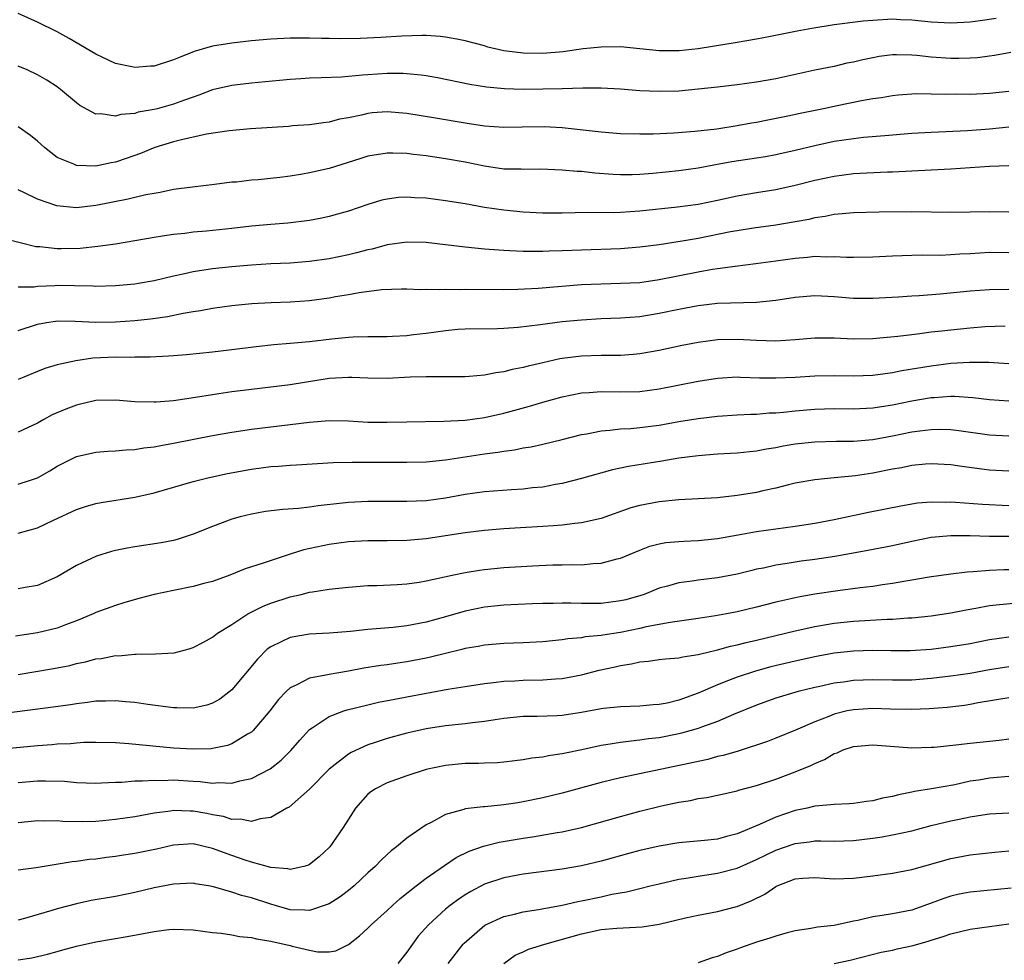
# Model space of a CAD drawing. Units: inches. Extents: x 2626171 to 2628000, y 1452000 to 1455000.
# Drawn here: x 2627143 to 2627245, y 1452157 to 1452254 of the extents above; entities that cross this region are included whole.
import ezdxf

# ---------------------------------------------------------------- set-up
doc = ezdxf.new("R2010")
doc.units = ezdxf.units.IN
doc.header["$MEASUREMENT"] = 0
doc.layers.add('LD26251452_2ft', color=202, linetype='Continuous')

msp = doc.modelspace()

# ---------------------------------------------------------------- linework, layer by layer
at = {"layer": 'LD26251452_2ft'}
for points, elevation in [([(2627243.69, 1452254.31), (2627242.05, 1452254.05), (2627241, 1452253.93), (2627239, 1452253.81), (2627237, 1452253.93), (2627235.98, 1452254.02), (2627235, 1452254.13), (2627233.83, 1452254.17), (2627233, 1452254.21), (2627231, 1452254.1), (2627229.98, 1452254.02), (2627227, 1452253.65), (2627224.72, 1452253.28), (2627223.21, 1452253), (2627220.45, 1452252.45), (2627219, 1452252.17), (2627217, 1452251.83), (2627213, 1452251.18), (2627211.03, 1452250.97), (2627209, 1452250.97), (2627205, 1452251.37), (2627203, 1452251.35), (2627201.16, 1452251.16), (2627199.12, 1452250.88), (2627197, 1452250.7), (2627195, 1452250.71), (2627193, 1452250.98), (2627191.36, 1452251.36), (2627191, 1452251.47), (2627189, 1452251.98), (2627188.16, 1452252.16), (2627187, 1452252.36), (2627186.44, 1452252.44), (2627185, 1452252.54), (2627184.55, 1452252.55), (2627182.49, 1452252.49), (2627180.34, 1452252.34), (2627178.22, 1452252.22), (2627176.19, 1452252.19), (2627175, 1452252.22), (2627174.22, 1452252.22), (2627173, 1452252.28), (2627172.27, 1452252.27), (2627171, 1452252.28), (2627169, 1452252.17), (2627167, 1452251.99), (2627165, 1452251.77), (2627163, 1452251.43), (2627161.11, 1452250.89), (2627159.67, 1452250.33), (2627159, 1452250.05), (2627157, 1452249.39), (2627156.62, 1452249.38), (2627155, 1452249.24), (2627154.68, 1452249.32), (2627153, 1452249.66), (2627151.71, 1452250.29), (2627151, 1452250.61), (2627148.23, 1452252.23), (2627147, 1452252.93), (2627145, 1452253.93), (2627143, 1452254.8)], 10214), ([(2627245.2, 1452250.8), (2627243.51, 1452250.49), (2627243, 1452250.42), (2627241.75, 1452250.25), (2627241, 1452250.2), (2627239.84, 1452250.16), (2627239, 1452250.17), (2627237, 1452250.31), (2627235.52, 1452250.48), (2627235, 1452250.52), (2627233.43, 1452250.57), (2627233, 1452250.56), (2627231.62, 1452250.37), (2627231, 1452250.26), (2627229.96, 1452250.04), (2627229, 1452249.79), (2627228.32, 1452249.68), (2627227, 1452249.37), (2627225, 1452248.96), (2627221, 1452248.1), (2627219, 1452247.74), (2627217, 1452247.47), (2627215, 1452247.23), (2627213, 1452247.01), (2627211, 1452246.83), (2627209, 1452246.77), (2627207, 1452246.85), (2627205, 1452247.01), (2627203, 1452247.11), (2627201.12, 1452247.12), (2627199, 1452247.05), (2627197, 1452247.01), (2627195, 1452247), (2627193.05, 1452247.05), (2627191.21, 1452247.21), (2627189.49, 1452247.49), (2627186.18, 1452248.18), (2627185, 1452248.39), (2627184.47, 1452248.47), (2627183, 1452248.61), (2627182.63, 1452248.63), (2627181, 1452248.64), (2627179, 1452248.51), (2627178.45, 1452248.45), (2627176.27, 1452248.27), (2627174.18, 1452248.18), (2627173, 1452248.16), (2627172.08, 1452248.08), (2627171, 1452248.02), (2627169.9, 1452247.9), (2627167, 1452247.63), (2627165, 1452247.4), (2627163, 1452246.94), (2627161.59, 1452246.41), (2627161, 1452246.21), (2627160.13, 1452245.87), (2627159, 1452245.47), (2627157.31, 1452245), (2627157, 1452244.92), (2627155.36, 1452244.64), (2627155, 1452244.53), (2627153.58, 1452244.42), (2627153, 1452244.24), (2627151.52, 1452244.48), (2627151, 1452244.44), (2627149.34, 1452245.34), (2627149, 1452245.6), (2627147.36, 1452247), (2627147, 1452247.25), (2627145.94, 1452247.94), (2627145, 1452248.5), (2627143.92, 1452249), (2627143, 1452249.39)], 10216), ([(2627245, 1452246.79), (2627243, 1452246.56), (2627241, 1452246.47), (2627239.51, 1452246.49), (2627238.47, 1452246.47), (2627237, 1452246.51), (2627235.47, 1452246.53), (2627233.59, 1452246.41), (2627233, 1452246.35), (2627231.87, 1452246.13), (2627231, 1452246.02), (2627229.82, 1452245.82), (2627227.31, 1452245.31), (2627225.9, 1452245), (2627223.49, 1452244.51), (2627222.23, 1452244.23), (2627220.16, 1452243.84), (2627219, 1452243.59), (2627218.49, 1452243.51), (2627217, 1452243.23), (2627214.91, 1452242.91), (2627212.66, 1452242.66), (2627210.48, 1452242.48), (2627208.38, 1452242.39), (2627207, 1452242.37), (2627205, 1452242.43), (2627203, 1452242.6), (2627199, 1452243.05), (2627197.15, 1452243.15), (2627194.88, 1452243.12), (2627193, 1452243.08), (2627191, 1452243.22), (2627189, 1452243.52), (2627185.95, 1452244.05), (2627183, 1452244.52), (2627181, 1452244.68), (2627179.43, 1452244.57), (2627179, 1452244.53), (2627178.35, 1452244.35), (2627177, 1452244.08), (2627176.07, 1452243.93), (2627175, 1452243.62), (2627174.43, 1452243.57), (2627173, 1452243.36), (2627171.23, 1452243.23), (2627170.81, 1452243.19), (2627166.93, 1452242.93), (2627164.73, 1452242.73), (2627162.4, 1452242.4), (2627159.82, 1452241.82), (2627159, 1452241.59), (2627157.07, 1452241), (2627155.6, 1452240.4), (2627154.12, 1452239.88), (2627153, 1452239.51), (2627152.56, 1452239.44), (2627151, 1452239.09), (2627149, 1452239.15), (2627148.71, 1452239.29), (2627147, 1452240), (2627145.7, 1452241), (2627145, 1452241.65), (2627144.26, 1452242.26), (2627143, 1452243.15)], 10218), ([(2627245, 1452243.12), (2627243, 1452242.9), (2627240.74, 1452242.74), (2627237, 1452242.57), (2627235, 1452242.44), (2627232.22, 1452242.22), (2627230.03, 1452242.03), (2627229, 1452241.92), (2627227, 1452241.62), (2627225, 1452241.19), (2627223, 1452240.71), (2627221, 1452240.27), (2627219.93, 1452240.07), (2627219, 1452239.92), (2627216.46, 1452239.54), (2627214.78, 1452239.22), (2627213, 1452238.87), (2627211, 1452238.61), (2627208.34, 1452238.34), (2627207, 1452238.23), (2627206.21, 1452238.21), (2627205, 1452238.2), (2627204.24, 1452238.24), (2627202.38, 1452238.38), (2627201, 1452238.53), (2627200.54, 1452238.54), (2627199, 1452238.69), (2627196.78, 1452238.78), (2627195, 1452238.75), (2627194.77, 1452238.77), (2627193, 1452238.8), (2627191, 1452239.09), (2627189, 1452239.5), (2627187, 1452239.85), (2627185, 1452240.15), (2627183.69, 1452240.31), (2627183, 1452240.38), (2627181.56, 1452240.44), (2627181, 1452240.44), (2627179, 1452240.12), (2627178.16, 1452239.84), (2627175, 1452238.85), (2627173, 1452238.4), (2627172.27, 1452238.27), (2627171, 1452238.07), (2627169.93, 1452237.93), (2627167.7, 1452237.7), (2627167, 1452237.65), (2627165.46, 1452237.46), (2627165, 1452237.43), (2627163.2, 1452237.2), (2627160.94, 1452236.94), (2627159, 1452236.68), (2627157.62, 1452236.38), (2627157, 1452236.29), (2627156.13, 1452236.13), (2627154.32, 1452235.68), (2627151, 1452235.03), (2627149, 1452234.81), (2627146.97, 1452235), (2627145, 1452235.68), (2627143.65, 1452236.35), (2627143, 1452236.64)], 10220), ([(2627245, 1452239.12), (2627243, 1452239.05), (2627239, 1452238.79), (2627237, 1452238.68), (2627233, 1452238.49), (2627232.48, 1452238.48), (2627230.38, 1452238.38), (2627229, 1452238.29), (2627227, 1452238.04), (2627225, 1452237.61), (2627223, 1452237.09), (2627221, 1452236.66), (2627219, 1452236.35), (2627217, 1452236.02), (2627215, 1452235.57), (2627213, 1452235.15), (2627210.86, 1452234.86), (2627207, 1452234.45), (2627205, 1452234.32), (2627204.29, 1452234.29), (2627201.69, 1452234.31), (2627199, 1452234.24), (2627197, 1452234.25), (2627195, 1452234.36), (2627193, 1452234.56), (2627191, 1452234.84), (2627189, 1452235.2), (2627187, 1452235.54), (2627185, 1452235.79), (2627183.83, 1452235.83), (2627183, 1452235.89), (2627182.15, 1452235.85), (2627181, 1452235.7), (2627180.42, 1452235.58), (2627179, 1452235.16), (2627177, 1452234.47), (2627175.86, 1452234.14), (2627175, 1452233.9), (2627174.27, 1452233.73), (2627173, 1452233.49), (2627170.77, 1452233.22), (2627169, 1452233.1), (2627167, 1452232.92), (2627165, 1452232.68), (2627162.39, 1452232.39), (2627161, 1452232.28), (2627160.17, 1452232.17), (2627159, 1452232.07), (2627157.87, 1452231.87), (2627157, 1452231.75), (2627155, 1452231.39), (2627153, 1452231.07), (2627151.19, 1452230.81), (2627149.38, 1452230.62), (2627147.42, 1452230.57), (2627147, 1452230.57), (2627145.23, 1452230.77), (2627144.8, 1452230.8), (2627141.6, 1452231.6)], 10222), ([(2627245, 1452234.37), (2627243, 1452234.38), (2627241, 1452234.34), (2627239, 1452234.33), (2627235, 1452234.38), (2627231.65, 1452234.35), (2627229, 1452234.29), (2627227.83, 1452234.17), (2627227, 1452234.12), (2627226.09, 1452233.91), (2627225, 1452233.76), (2627224.39, 1452233.61), (2627223, 1452233.35), (2627221, 1452233.01), (2627218.7, 1452232.7), (2627217, 1452232.44), (2627216.32, 1452232.32), (2627213, 1452231.66), (2627211.36, 1452231.36), (2627209, 1452230.99), (2627207, 1452230.74), (2627205, 1452230.59), (2627201, 1452230.46), (2627199, 1452230.36), (2627197.67, 1452230.33), (2627197, 1452230.29), (2627195.68, 1452230.32), (2627195, 1452230.31), (2627193.61, 1452230.39), (2627193, 1452230.4), (2627191.48, 1452230.52), (2627191, 1452230.54), (2627189, 1452230.74), (2627187, 1452231.01), (2627185, 1452231.24), (2627183, 1452231.27), (2627181, 1452230.98), (2627179.44, 1452230.56), (2627179, 1452230.48), (2627177.84, 1452230.16), (2627177, 1452229.97), (2627175, 1452229.56), (2627173, 1452229.27), (2627171, 1452229.12), (2627169, 1452229.02), (2627167, 1452228.89), (2627165, 1452228.72), (2627163, 1452228.52), (2627161, 1452228.22), (2627159.98, 1452227.98), (2627159, 1452227.78), (2627157, 1452227.29), (2627155.39, 1452227), (2627155, 1452226.94), (2627153, 1452226.76), (2627151, 1452226.71), (2627150.73, 1452226.73), (2627148.78, 1452226.78), (2627147, 1452226.8), (2627146.78, 1452226.78), (2627145, 1452226.7), (2627144.65, 1452226.65), (2627143, 1452226.62)], 10224), ([(2627143, 1452222.16), (2627145, 1452222.83), (2627145.91, 1452223), (2627146.85, 1452223.15), (2627147, 1452223.17), (2627148.85, 1452223.15), (2627151, 1452223.03), (2627153, 1452223.05), (2627155, 1452223.19), (2627156.63, 1452223.37), (2627158.37, 1452223.63), (2627159.97, 1452223.97), (2627161, 1452224.13), (2627161.76, 1452224.24), (2627163, 1452224.46), (2627165, 1452224.74), (2627167.06, 1452224.94), (2627169.05, 1452225.05), (2627171, 1452225.13), (2627173, 1452225.27), (2627175, 1452225.54), (2627175.67, 1452225.67), (2627177, 1452225.88), (2627178.09, 1452226.09), (2627180.39, 1452226.39), (2627182.46, 1452226.46), (2627183, 1452226.46), (2627184.4, 1452226.4), (2627185, 1452226.43), (2627186.38, 1452226.38), (2627187, 1452226.43), (2627188.4, 1452226.4), (2627189, 1452226.43), (2627193, 1452226.4), (2627194.43, 1452226.43), (2627196.53, 1452226.53), (2627201, 1452226.9), (2627203, 1452226.99), (2627205, 1452227.03), (2627207, 1452227.13), (2627209, 1452227.41), (2627213, 1452228.21), (2627214.48, 1452228.48), (2627215, 1452228.56), (2627216.81, 1452228.81), (2627218.94, 1452229.06), (2627221, 1452229.34), (2627223, 1452229.63), (2627224.27, 1452229.73), (2627225, 1452229.81), (2627226.23, 1452229.77), (2627227, 1452229.8), (2627228.28, 1452229.72), (2627229, 1452229.72), (2627231, 1452229.75), (2627233, 1452229.86), (2627235, 1452229.93), (2627236.05, 1452229.95), (2627237.94, 1452229.94), (2627239, 1452229.99), (2627239.93, 1452230.07), (2627241, 1452230.11), (2627243, 1452230.23), (2627245, 1452230.21)], 10226), ([(2627245, 1452226.4), (2627243, 1452226.37), (2627241, 1452226.21), (2627237.91, 1452225.91), (2627235.74, 1452225.74), (2627235, 1452225.7), (2627233.6, 1452225.6), (2627231, 1452225.46), (2627229, 1452225.48), (2627227, 1452225.65), (2627225.7, 1452225.7), (2627225, 1452225.74), (2627223, 1452225.57), (2627221, 1452225.27), (2627219, 1452225.07), (2627215, 1452224.95), (2627213, 1452224.71), (2627211, 1452224.33), (2627209, 1452223.91), (2627207, 1452223.59), (2627205, 1452223.44), (2627203, 1452223.37), (2627201, 1452223.25), (2627199, 1452223.05), (2627196.75, 1452222.75), (2627194.48, 1452222.48), (2627193, 1452222.38), (2627192.35, 1452222.35), (2627189, 1452222.31), (2627188.26, 1452222.26), (2627187, 1452222.14), (2627185, 1452221.87), (2627183.71, 1452221.71), (2627183, 1452221.64), (2627181.54, 1452221.54), (2627181, 1452221.53), (2627179, 1452221.52), (2627177.48, 1452221.48), (2627177, 1452221.45), (2627175.28, 1452221.28), (2627173, 1452221.01), (2627171, 1452220.82), (2627169.31, 1452220.69), (2627167.5, 1452220.49), (2627165, 1452220.17), (2627163, 1452219.94), (2627160.32, 1452219.68), (2627159, 1452219.58), (2627158.48, 1452219.52), (2627156.58, 1452219.42), (2627155, 1452219.43), (2627154.59, 1452219.41), (2627153, 1452219.42), (2627150.69, 1452219.31), (2627148.94, 1452219.06), (2627147, 1452218.63), (2627145.75, 1452218.25), (2627145, 1452217.96), (2627143, 1452217.12)], 10228), ([(2627244.61, 1452222.61), (2627242.54, 1452222.54), (2627241, 1452222.43), (2627239, 1452222.22), (2627238.1, 1452222.1), (2627237, 1452221.99), (2627235.83, 1452221.83), (2627235, 1452221.74), (2627233.55, 1452221.55), (2627231, 1452221.31), (2627229, 1452221.29), (2627227, 1452221.37), (2627225, 1452221.37), (2627223, 1452221.21), (2627221, 1452221.09), (2627219, 1452221.13), (2627217, 1452221.24), (2627215, 1452221.2), (2627213, 1452220.94), (2627211.37, 1452220.63), (2627209, 1452220.13), (2627207, 1452219.77), (2627206.3, 1452219.7), (2627205, 1452219.61), (2627204.41, 1452219.59), (2627203, 1452219.59), (2627201, 1452219.52), (2627199, 1452219.28), (2627198.76, 1452219.24), (2627197, 1452218.86), (2627195.49, 1452218.51), (2627195, 1452218.37), (2627193.85, 1452218.15), (2627193, 1452217.91), (2627192.18, 1452217.82), (2627191, 1452217.58), (2627189.44, 1452217.44), (2627189, 1452217.42), (2627187.42, 1452217.42), (2627186.61, 1452217.39), (2627185, 1452217.41), (2627183.36, 1452217.36), (2627181, 1452217.22), (2627179, 1452217.26), (2627177.34, 1452217.34), (2627177, 1452217.34), (2627175, 1452217.23), (2627171, 1452216.58), (2627169, 1452216.33), (2627167, 1452216.1), (2627165, 1452215.85), (2627163.64, 1452215.64), (2627163, 1452215.56), (2627161.26, 1452215.26), (2627159, 1452214.94), (2627157.19, 1452214.81), (2627157, 1452214.79), (2627155, 1452214.84), (2627153, 1452215.01), (2627151, 1452214.96), (2627149.42, 1452214.58), (2627149, 1452214.5), (2627147.91, 1452214.09), (2627146.51, 1452213.49), (2627145.63, 1452213), (2627145, 1452212.63), (2627143, 1452211.7)], 10230), ([(2627143, 1452206.34), (2627144.97, 1452207), (2627146.26, 1452207.74), (2627147, 1452208.19), (2627149, 1452209.21), (2627151, 1452209.66), (2627152.24, 1452209.76), (2627153, 1452209.78), (2627154.1, 1452209.9), (2627155, 1452209.92), (2627155.92, 1452210.08), (2627157, 1452210.19), (2627157.67, 1452210.33), (2627159, 1452210.56), (2627163, 1452211.35), (2627165, 1452211.72), (2627167, 1452212.02), (2627173, 1452212.75), (2627175, 1452212.92), (2627177, 1452212.86), (2627179, 1452212.74), (2627181, 1452212.73), (2627183, 1452212.78), (2627186.83, 1452212.83), (2627189, 1452212.94), (2627191, 1452213.21), (2627193, 1452213.67), (2627195.63, 1452214.37), (2627197, 1452214.8), (2627199, 1452215.35), (2627201, 1452215.74), (2627201.78, 1452215.78), (2627203, 1452215.89), (2627205, 1452215.86), (2627207, 1452215.89), (2627209, 1452216.16), (2627213, 1452216.95), (2627215, 1452217.27), (2627217, 1452217.39), (2627217.36, 1452217.36), (2627219.31, 1452217.31), (2627221, 1452217.29), (2627223, 1452217.38), (2627225, 1452217.51), (2627227, 1452217.55), (2627229, 1452217.5), (2627231, 1452217.57), (2627232.25, 1452217.75), (2627233, 1452217.84), (2627233.96, 1452218.04), (2627237, 1452218.55), (2627239, 1452218.8), (2627240.93, 1452218.93), (2627242.91, 1452218.91), (2627245, 1452218.78)], 10232), ([(2627143, 1452201.31), (2627145, 1452201.84), (2627146.63, 1452202.63), (2627149, 1452203.75), (2627149.94, 1452204.06), (2627151, 1452204.35), (2627151.54, 1452204.46), (2627155, 1452205.02), (2627157, 1452205.47), (2627161, 1452206.62), (2627162.51, 1452207), (2627164.55, 1452207.45), (2627167, 1452207.9), (2627169, 1452208.16), (2627169.79, 1452208.21), (2627171, 1452208.32), (2627171.65, 1452208.35), (2627175.43, 1452208.57), (2627177.38, 1452208.62), (2627183, 1452208.61), (2627185, 1452208.66), (2627187, 1452208.86), (2627191, 1452209.47), (2627192.36, 1452209.64), (2627193, 1452209.76), (2627194.11, 1452209.89), (2627195, 1452210.08), (2627195.8, 1452210.2), (2627197, 1452210.46), (2627199, 1452210.94), (2627201, 1452211.46), (2627201.55, 1452211.55), (2627203, 1452211.86), (2627203.91, 1452211.91), (2627205, 1452212.04), (2627206.08, 1452212.08), (2627207, 1452212.17), (2627209, 1452212.43), (2627211, 1452212.8), (2627213, 1452213.13), (2627215, 1452213.37), (2627217, 1452213.49), (2627218.44, 1452213.56), (2627219, 1452213.57), (2627220.31, 1452213.69), (2627221, 1452213.71), (2627221.77, 1452213.77), (2627223, 1452213.9), (2627225, 1452214.07), (2627227, 1452214.14), (2627229, 1452214.12), (2627231, 1452214.21), (2627233, 1452214.51), (2627235, 1452214.92), (2627237, 1452215.26), (2627237.29, 1452215.29), (2627239, 1452215.4), (2627239.4, 1452215.4), (2627241.27, 1452215.27), (2627243, 1452215.06), (2627245, 1452214.92)], 10234), ([(2627245, 1452211.31), (2627243, 1452211.4), (2627239.84, 1452211.84), (2627239, 1452211.94), (2627237.97, 1452211.97), (2627237, 1452211.96), (2627235.81, 1452211.81), (2627235, 1452211.69), (2627233, 1452211.28), (2627231, 1452210.92), (2627229, 1452210.74), (2627227.25, 1452210.75), (2627225, 1452210.69), (2627223, 1452210.47), (2627221.74, 1452210.26), (2627221, 1452210.1), (2627220.04, 1452209.96), (2627219, 1452209.75), (2627218.31, 1452209.69), (2627217, 1452209.54), (2627215, 1452209.43), (2627213, 1452209.28), (2627211, 1452209.04), (2627209.27, 1452208.73), (2627205.83, 1452208.17), (2627204.17, 1452207.83), (2627201, 1452206.93), (2627199, 1452206.42), (2627198.31, 1452206.31), (2627197, 1452206.05), (2627195.96, 1452205.96), (2627195, 1452205.84), (2627193.77, 1452205.77), (2627191, 1452205.57), (2627189, 1452205.29), (2627187, 1452204.91), (2627185, 1452204.64), (2627183, 1452204.56), (2627181.42, 1452204.58), (2627179, 1452204.58), (2627177, 1452204.46), (2627176.38, 1452204.38), (2627173.87, 1452204.13), (2627173, 1452203.99), (2627171.85, 1452203.85), (2627170.24, 1452203.76), (2627168.47, 1452203.53), (2627167, 1452203.28), (2627165.86, 1452203), (2627165, 1452202.75), (2627163, 1452202.01), (2627161, 1452201.19), (2627159.35, 1452200.65), (2627159, 1452200.56), (2627157.7, 1452200.3), (2627155, 1452199.91), (2627154.23, 1452199.77), (2627153, 1452199.51), (2627152.59, 1452199.41), (2627151.05, 1452198.95), (2627149, 1452197.99), (2627147, 1452196.8), (2627145, 1452195.92), (2627143.7, 1452195.7), (2627143, 1452195.56)], 10236), ([(2627245, 1452207.69), (2627243, 1452207.8), (2627240.16, 1452208.16), (2627239, 1452208.34), (2627237, 1452208.45), (2627236.41, 1452208.41), (2627235, 1452208.27), (2627233.95, 1452208.05), (2627233, 1452207.9), (2627231, 1452207.5), (2627229.21, 1452207.21), (2627226.99, 1452206.99), (2627225, 1452206.81), (2627223, 1452206.45), (2627222.29, 1452206.29), (2627221, 1452205.95), (2627219.67, 1452205.67), (2627219, 1452205.51), (2627217, 1452205.17), (2627215, 1452204.93), (2627211, 1452204.73), (2627209, 1452204.54), (2627207, 1452204.17), (2627206.08, 1452203.92), (2627203, 1452202.81), (2627201, 1452202.36), (2627200.3, 1452202.3), (2627199, 1452202.13), (2627198.07, 1452202.07), (2627197, 1452201.99), (2627193, 1452201.74), (2627191, 1452201.58), (2627189, 1452201.34), (2627187, 1452201.02), (2627185, 1452200.73), (2627183, 1452200.54), (2627181, 1452200.51), (2627179, 1452200.53), (2627177, 1452200.42), (2627175, 1452200.15), (2627172.41, 1452199.59), (2627171, 1452199.15), (2627170.88, 1452199.12), (2627168.22, 1452198.22), (2627166.35, 1452197.65), (2627164.77, 1452197), (2627163, 1452196.34), (2627162.11, 1452196.11), (2627161, 1452195.8), (2627159, 1452195.42), (2627157, 1452195.01), (2627155.41, 1452194.59), (2627153.86, 1452194.14), (2627153, 1452193.87), (2627151, 1452193.14), (2627150.71, 1452193), (2627149, 1452192.29), (2627147.88, 1452191.88), (2627147, 1452191.53), (2627145, 1452191.05), (2627142.72, 1452190.71)], 10238), ([(2627143, 1452186.75), (2627146.64, 1452187.36), (2627148.3, 1452187.7), (2627149, 1452187.88), (2627149.94, 1452188.06), (2627151, 1452188.36), (2627151.58, 1452188.42), (2627153, 1452188.7), (2627153.31, 1452188.69), (2627155, 1452188.86), (2627155.16, 1452188.84), (2627157.12, 1452188.88), (2627159.05, 1452189), (2627160.59, 1452189.41), (2627161, 1452189.53), (2627162.08, 1452190.08), (2627163, 1452190.59), (2627163.51, 1452191), (2627165, 1452191.89), (2627166.64, 1452193), (2627168.21, 1452193.79), (2627169, 1452194.09), (2627171, 1452194.74), (2627172.12, 1452195), (2627173, 1452195.23), (2627173.28, 1452195.28), (2627175, 1452195.54), (2627177, 1452195.76), (2627179, 1452195.92), (2627179.93, 1452195.93), (2627182.02, 1452196.02), (2627183, 1452196.09), (2627184.28, 1452196.28), (2627185, 1452196.4), (2627187.69, 1452197), (2627189, 1452197.27), (2627190.49, 1452197.51), (2627191, 1452197.57), (2627193, 1452197.76), (2627195.96, 1452197.96), (2627198.04, 1452198.04), (2627199, 1452198.04), (2627200.08, 1452198.08), (2627201, 1452198.06), (2627202.18, 1452198.18), (2627203, 1452198.22), (2627204.67, 1452198.67), (2627205, 1452198.75), (2627207, 1452199.57), (2627208.04, 1452199.96), (2627209, 1452200.2), (2627209.67, 1452200.33), (2627211, 1452200.45), (2627211.51, 1452200.49), (2627213, 1452200.56), (2627215, 1452200.76), (2627217.13, 1452201.13), (2627219, 1452201.48), (2627221, 1452201.77), (2627223, 1452202.04), (2627225, 1452202.33), (2627227, 1452202.7), (2627230.54, 1452203.46), (2627233.87, 1452204.13), (2627235.58, 1452204.42), (2627237, 1452204.54), (2627238.51, 1452204.51), (2627239, 1452204.53), (2627239.49, 1452204.51), (2627242.28, 1452204.28), (2627245, 1452204.17)], 10240), ([(2627245, 1452200.97), (2627243, 1452200.97), (2627241, 1452201.02), (2627239, 1452201.03), (2627237, 1452200.85), (2627235, 1452200.46), (2627233, 1452200.02), (2627230.48, 1452199.52), (2627228.79, 1452199.21), (2627227.08, 1452198.92), (2627225, 1452198.6), (2627223.59, 1452198.41), (2627222.17, 1452198.17), (2627221, 1452198), (2627219.72, 1452197.72), (2627219, 1452197.59), (2627218.52, 1452197.48), (2627217, 1452197.09), (2627215, 1452196.71), (2627213, 1452196.48), (2627212.38, 1452196.38), (2627211, 1452196.21), (2627209.86, 1452195.86), (2627209, 1452195.63), (2627207.44, 1452195), (2627207.11, 1452194.89), (2627205.54, 1452194.46), (2627205, 1452194.33), (2627203, 1452194.08), (2627201, 1452194.05), (2627199.9, 1452194.1), (2627199, 1452194.1), (2627198.07, 1452194.07), (2627197, 1452194.07), (2627195.96, 1452194.04), (2627193, 1452193.89), (2627191, 1452193.68), (2627189, 1452193.27), (2627187, 1452192.68), (2627185, 1452192.14), (2627183, 1452191.77), (2627181.61, 1452191.61), (2627179, 1452191.38), (2627177.2, 1452191.2), (2627175, 1452191.02), (2627173, 1452190.91), (2627171, 1452190.58), (2627170.15, 1452190.15), (2627169, 1452189.62), (2627168.64, 1452189.36), (2627167.65, 1452188.35), (2627165, 1452185.18), (2627163.77, 1452184.23), (2627163, 1452183.79), (2627162.41, 1452183.59), (2627161, 1452183.29), (2627159.33, 1452183.33), (2627159, 1452183.32), (2627156.34, 1452183.66), (2627155, 1452183.87), (2627154.05, 1452183.95), (2627153, 1452184.06), (2627151.99, 1452184.01), (2627151, 1452184), (2627150.13, 1452183.87), (2627149, 1452183.74), (2627148.37, 1452183.63), (2627146.6, 1452183.4), (2627141, 1452182.68)], 10242), ([(2627245, 1452197.55), (2627244.47, 1452197.54), (2627243, 1452197.46), (2627241.31, 1452197.31), (2627240.71, 1452197.29), (2627239, 1452197.09), (2627236.79, 1452196.79), (2627235, 1452196.47), (2627234.38, 1452196.38), (2627233, 1452196.11), (2627231.98, 1452195.98), (2627231, 1452195.82), (2627229.67, 1452195.67), (2627227.37, 1452195.37), (2627225, 1452195.02), (2627223.28, 1452194.72), (2627223, 1452194.66), (2627222.55, 1452194.55), (2627221, 1452194.2), (2627219, 1452193.68), (2627217, 1452193.21), (2627215.92, 1452193), (2627214.79, 1452192.79), (2627213, 1452192.52), (2627210.12, 1452192.12), (2627207.65, 1452191.65), (2627207, 1452191.49), (2627205, 1452191.09), (2627203.18, 1452190.82), (2627203, 1452190.78), (2627201.38, 1452190.62), (2627201, 1452190.54), (2627199.58, 1452190.42), (2627199, 1452190.32), (2627197, 1452190.13), (2627195, 1452190.02), (2627193, 1452189.94), (2627191, 1452189.76), (2627190.36, 1452189.64), (2627189, 1452189.42), (2627188.67, 1452189.33), (2627187, 1452188.93), (2627185.46, 1452188.54), (2627185, 1452188.43), (2627183, 1452188.05), (2627182.07, 1452187.93), (2627181, 1452187.76), (2627180.32, 1452187.68), (2627178.59, 1452187.41), (2627177, 1452187.11), (2627175, 1452186.77), (2627174.68, 1452186.68), (2627173, 1452186.38), (2627171.69, 1452185.69), (2627171, 1452185.39), (2627170.59, 1452185), (2627169.81, 1452184.19), (2627168.9, 1452183), (2627167.19, 1452181), (2627167, 1452180.82), (2627166.61, 1452180.61), (2627165, 1452179.63), (2627164.54, 1452179.46), (2627163, 1452179.14), (2627162.88, 1452179.12), (2627161, 1452179.06), (2627159, 1452179.18), (2627154.39, 1452179.61), (2627153, 1452179.71), (2627151, 1452179.76), (2627149.74, 1452179.74), (2627149, 1452179.69), (2627148.37, 1452179.63), (2627147, 1452179.57), (2627146.49, 1452179.51), (2627145, 1452179.42), (2627141, 1452179.04)], 10244), ([(2627143, 1452175.65), (2627145, 1452175.81), (2627145.82, 1452175.82), (2627147.76, 1452175.76), (2627149, 1452175.63), (2627151, 1452175.58), (2627151.59, 1452175.59), (2627153, 1452175.67), (2627153.68, 1452175.68), (2627155, 1452175.8), (2627155.8, 1452175.8), (2627157, 1452175.89), (2627157.86, 1452175.86), (2627159, 1452175.9), (2627161, 1452175.77), (2627161.74, 1452175.74), (2627163, 1452175.58), (2627163.63, 1452175.63), (2627165, 1452175.58), (2627165.81, 1452175.81), (2627167, 1452176.06), (2627168.94, 1452177.06), (2627170.06, 1452177.94), (2627171.06, 1452178.94), (2627171.99, 1452180.01), (2627173, 1452181.1), (2627173.26, 1452181.26), (2627175, 1452182.42), (2627176.52, 1452183), (2627176.88, 1452183.12), (2627179, 1452183.65), (2627180.1, 1452183.9), (2627181.77, 1452184.23), (2627183, 1452184.45), (2627187.24, 1452185.24), (2627189, 1452185.53), (2627191, 1452185.84), (2627191.93, 1452185.93), (2627193, 1452186.07), (2627194.13, 1452186.12), (2627195, 1452186.19), (2627197, 1452186.21), (2627198.32, 1452186.32), (2627199, 1452186.34), (2627201, 1452186.72), (2627202.81, 1452187.19), (2627204.45, 1452187.55), (2627205, 1452187.7), (2627206.15, 1452187.85), (2627207, 1452188.07), (2627207.88, 1452188.12), (2627209, 1452188.3), (2627209.63, 1452188.37), (2627211, 1452188.47), (2627211.41, 1452188.59), (2627213, 1452188.81), (2627213.14, 1452188.86), (2627215, 1452189.31), (2627216.32, 1452189.68), (2627217, 1452189.82), (2627217.94, 1452190.06), (2627219, 1452190.29), (2627221, 1452190.76), (2627223, 1452191.26), (2627225, 1452191.7), (2627227, 1452192.03), (2627229, 1452192.24), (2627232.45, 1452192.45), (2627233, 1452192.45), (2627234.58, 1452192.58), (2627235, 1452192.6), (2627237, 1452192.81), (2627239, 1452193.09), (2627240.59, 1452193.41), (2627241.58, 1452193.58), (2627243, 1452193.85), (2627244.02, 1452193.98), (2627245.87, 1452194.13)], 10246), ([(2627245, 1452190.61), (2627243, 1452190.31), (2627241, 1452189.93), (2627239, 1452189.6), (2627237, 1452189.34), (2627234.82, 1452189.18), (2627232.82, 1452189.18), (2627231, 1452189.22), (2627229, 1452189.16), (2627227, 1452188.94), (2627225.35, 1452188.65), (2627225, 1452188.58), (2627223, 1452188.13), (2627220.47, 1452187.53), (2627218.89, 1452187.11), (2627217, 1452186.49), (2627216.14, 1452186.14), (2627215, 1452185.7), (2627213, 1452184.83), (2627211, 1452184.11), (2627209.82, 1452183.82), (2627209, 1452183.66), (2627208.38, 1452183.62), (2627207, 1452183.48), (2627205, 1452183.42), (2627203.25, 1452183.25), (2627203, 1452183.21), (2627201, 1452182.83), (2627199, 1452182.52), (2627198.49, 1452182.49), (2627196.43, 1452182.43), (2627195, 1452182.43), (2627193, 1452182.23), (2627192.1, 1452182.1), (2627191, 1452181.92), (2627189.78, 1452181.78), (2627189, 1452181.67), (2627187, 1452181.47), (2627185, 1452181.18), (2627183, 1452180.73), (2627181, 1452180.18), (2627179.75, 1452179.75), (2627179, 1452179.52), (2627177.27, 1452178.73), (2627177, 1452178.56), (2627175.02, 1452177), (2627173, 1452174.96), (2627170.89, 1452173.11), (2627170.66, 1452173), (2627169, 1452172.02), (2627167.91, 1452171.91), (2627167, 1452171.64), (2627165.87, 1452171.87), (2627165, 1452171.83), (2627164.13, 1452172.13), (2627163, 1452172.3), (2627162.43, 1452172.43), (2627161, 1452172.7), (2627160.69, 1452172.69), (2627159, 1452172.75), (2627158.69, 1452172.69), (2627157, 1452172.47), (2627155, 1452172.12), (2627153, 1452171.84), (2627151.7, 1452171.7), (2627151, 1452171.64), (2627149.59, 1452171.59), (2627147.61, 1452171.61), (2627147, 1452171.68), (2627145.65, 1452171.65), (2627145, 1452171.68), (2627143, 1452171.48)], 10248), ([(2627245, 1452187.53), (2627243, 1452187.24), (2627241, 1452186.86), (2627239, 1452186.57), (2627237, 1452186.34), (2627235, 1452186.19), (2627233, 1452186.17), (2627231, 1452186.21), (2627229, 1452186.14), (2627227.98, 1452185.98), (2627227, 1452185.86), (2627225.53, 1452185.53), (2627225, 1452185.43), (2627223.28, 1452185), (2627221, 1452184.31), (2627219, 1452183.61), (2627216.63, 1452182.63), (2627215, 1452181.93), (2627213.34, 1452181.34), (2627213, 1452181.2), (2627211.29, 1452180.71), (2627211, 1452180.65), (2627209, 1452180.25), (2627207.88, 1452180.12), (2627207, 1452179.98), (2627206.09, 1452179.91), (2627205, 1452179.76), (2627203.51, 1452179.51), (2627203, 1452179.45), (2627201.01, 1452179.01), (2627199.33, 1452178.67), (2627199, 1452178.58), (2627197.61, 1452178.39), (2627197, 1452178.25), (2627195.87, 1452178.13), (2627195, 1452177.96), (2627194.14, 1452177.86), (2627193, 1452177.72), (2627192.33, 1452177.67), (2627191, 1452177.63), (2627190.4, 1452177.6), (2627189, 1452177.58), (2627187, 1452177.4), (2627185, 1452176.97), (2627183, 1452176.31), (2627181, 1452175.59), (2627179.77, 1452175), (2627179.31, 1452174.69), (2627179, 1452174.43), (2627177.72, 1452173), (2627177, 1452171.88), (2627176.47, 1452171), (2627175.07, 1452169), (2627175, 1452168.93), (2627174, 1452168), (2627173, 1452167.21), (2627172.87, 1452167.13), (2627172.39, 1452167), (2627171, 1452166.69), (2627170.76, 1452166.76), (2627169, 1452166.9), (2627167, 1452167.45), (2627166.35, 1452167.65), (2627165, 1452168.12), (2627163, 1452168.86), (2627161, 1452169.31), (2627159, 1452169.18), (2627157.23, 1452168.77), (2627155, 1452168.32), (2627153.84, 1452168.16), (2627153, 1452168.03), (2627152.08, 1452167.92), (2627151, 1452167.76), (2627150.3, 1452167.7), (2627149, 1452167.5), (2627148.54, 1452167.46), (2627144.86, 1452166.86), (2627143, 1452166.6)], 10250), ([(2627245, 1452184.35), (2627241.83, 1452183.83), (2627241, 1452183.66), (2627240.43, 1452183.57), (2627238.64, 1452183.36), (2627236.78, 1452183.22), (2627235, 1452183.15), (2627232.81, 1452183.19), (2627231, 1452183.25), (2627229, 1452183.13), (2627228.35, 1452183), (2627227, 1452182.68), (2627226.44, 1452182.44), (2627225, 1452181.9), (2627223.01, 1452181.01), (2627221, 1452180.19), (2627220.14, 1452179.86), (2627217.13, 1452178.87), (2627215.58, 1452178.42), (2627215, 1452178.3), (2627213.98, 1452178.02), (2627205, 1452176.12), (2627203, 1452175.63), (2627199, 1452174.53), (2627197, 1452174.06), (2627195, 1452173.64), (2627194.44, 1452173.56), (2627193, 1452173.33), (2627192.68, 1452173.32), (2627191, 1452173.13), (2627190.87, 1452173.13), (2627189, 1452172.91), (2627188.86, 1452172.86), (2627187, 1452172.34), (2627185.53, 1452171.53), (2627185, 1452171.27), (2627183, 1452169.9), (2627181.94, 1452169), (2627181.41, 1452168.59), (2627181, 1452168.23), (2627180.36, 1452167.64), (2627179.74, 1452167), (2627179, 1452166.34), (2627177.57, 1452165), (2627177, 1452164.53), (2627176.13, 1452163.87), (2627175, 1452163.14), (2627174.9, 1452163.1), (2627173, 1452162.45), (2627172.5, 1452162.5), (2627171, 1452162.54), (2627169, 1452163.1), (2627167, 1452163.75), (2627166, 1452164), (2627165, 1452164.36), (2627163.09, 1452164.91), (2627162.59, 1452165), (2627161.21, 1452165.21), (2627161, 1452165.26), (2627159, 1452165.17), (2627157, 1452164.78), (2627155, 1452164.31), (2627153, 1452163.91), (2627150.52, 1452163.48), (2627149, 1452163.16), (2627147, 1452162.64), (2627146.47, 1452162.47), (2627143.65, 1452161.65), (2627143, 1452161.48)], 10252), ([(2627143, 1452157.37), (2627144.4, 1452157.6), (2627146.03, 1452157.97), (2627147, 1452158.25), (2627147.6, 1452158.4), (2627149, 1452158.79), (2627151, 1452159.22), (2627154.22, 1452159.78), (2627155.91, 1452160.09), (2627157, 1452160.31), (2627158.5, 1452160.5), (2627159, 1452160.55), (2627161, 1452160.47), (2627163, 1452160.2), (2627163.89, 1452160.11), (2627165, 1452159.94), (2627165.79, 1452159.79), (2627167, 1452159.67), (2627167.53, 1452159.53), (2627169, 1452159.3), (2627171, 1452158.85), (2627171.22, 1452158.78), (2627173, 1452158.39), (2627173.81, 1452158.19), (2627175, 1452158.2), (2627175.7, 1452158.3), (2627177, 1452158.97), (2627178.14, 1452159.86), (2627179, 1452160.65), (2627179.34, 1452161), (2627181, 1452162.46), (2627181.56, 1452163), (2627182.32, 1452163.68), (2627183.96, 1452165), (2627185, 1452165.78), (2627186.9, 1452167.1), (2627188.09, 1452167.91), (2627189.43, 1452168.57), (2627190.91, 1452169.09), (2627192.52, 1452169.48), (2627195, 1452169.9), (2627195.96, 1452170.04), (2627198.49, 1452170.49), (2627199, 1452170.57), (2627201, 1452171.02), (2627205, 1452172.15), (2627207, 1452172.68), (2627209.23, 1452173.23), (2627211, 1452173.63), (2627212.2, 1452173.8), (2627213, 1452174), (2627213.89, 1452174.11), (2627215, 1452174.35), (2627217, 1452174.79), (2627217.15, 1452174.85), (2627219, 1452175.34), (2627221, 1452175.99), (2627223, 1452176.72), (2627224.61, 1452177.39), (2627225, 1452177.61), (2627226.01, 1452177.99), (2627227, 1452178.63), (2627227.3, 1452178.7), (2627227.93, 1452179), (2627229, 1452179.34), (2627231, 1452179.5), (2627235, 1452179.22), (2627237, 1452179.26), (2627237.29, 1452179.29), (2627239.52, 1452179.52), (2627241, 1452179.7), (2627244, 1452180), (2627245, 1452180.14)], 10254), ([(2627245, 1452176.24), (2627243, 1452176.1), (2627241.88, 1452175.88), (2627241, 1452175.76), (2627239.41, 1452175.41), (2627237.04, 1452175), (2627235.28, 1452174.72), (2627235, 1452174.65), (2627233.63, 1452174.37), (2627233, 1452174.2), (2627231.99, 1452174.01), (2627231, 1452173.76), (2627230.32, 1452173.68), (2627229, 1452173.49), (2627228.55, 1452173.45), (2627227, 1452173.39), (2627226.67, 1452173.33), (2627225, 1452173.19), (2627224.21, 1452173), (2627223, 1452172.75), (2627221, 1452172.08), (2627219.32, 1452171.32), (2627217, 1452170.36), (2627215.91, 1452170.09), (2627215, 1452169.82), (2627213.65, 1452169.65), (2627211, 1452169.42), (2627209, 1452169.09), (2627207, 1452168.63), (2627205.71, 1452168.29), (2627203, 1452167.53), (2627201, 1452167.05), (2627199, 1452166.71), (2627195, 1452166.19), (2627193, 1452165.81), (2627191, 1452165.16), (2627189.59, 1452164.41), (2627189, 1452164.06), (2627188.36, 1452163.64), (2627187.49, 1452163), (2627187, 1452162.61), (2627185.23, 1452161), (2627184.19, 1452159.81), (2627183.58, 1452159), (2627183, 1452158.18), (2627182.09, 1452157)], 10256), ([(2627187.25, 1452157), (2627188.8, 1452159), (2627188.9, 1452159.1), (2627191.05, 1452160.95), (2627193, 1452161.85), (2627194.09, 1452162.09), (2627195, 1452162.33), (2627196.56, 1452162.56), (2627199, 1452163.02), (2627200.61, 1452163.39), (2627201, 1452163.46), (2627203, 1452163.88), (2627204.13, 1452164.13), (2627205.62, 1452164.38), (2627207, 1452164.74), (2627208.06, 1452165), (2627209, 1452165.22), (2627211, 1452165.67), (2627211.78, 1452165.78), (2627213, 1452166.01), (2627215, 1452166.31), (2627217, 1452166.83), (2627219, 1452167.71), (2627221, 1452168.68), (2627223, 1452169.37), (2627224.46, 1452169.54), (2627225, 1452169.63), (2627225.64, 1452169.64), (2627227, 1452169.61), (2627229, 1452169.65), (2627231, 1452169.89), (2627231.96, 1452170.04), (2627233, 1452170.24), (2627235, 1452170.67), (2627237, 1452171.2), (2627239, 1452171.68), (2627239.86, 1452171.86), (2627241, 1452172.09), (2627242.31, 1452172.31), (2627243, 1452172.4), (2627245, 1452172.52)], 10258), ([(2627193, 1452157), (2627194.15, 1452157.85), (2627195, 1452158.22), (2627195.52, 1452158.48), (2627197.2, 1452159), (2627201, 1452160.07), (2627203, 1452160.49), (2627204.64, 1452160.64), (2627207.23, 1452160.77), (2627209, 1452161.04), (2627211.69, 1452161.69), (2627213, 1452161.97), (2627215, 1452162.36), (2627216.83, 1452162.83), (2627217, 1452162.88), (2627218.52, 1452163.48), (2627219.86, 1452164.14), (2627221, 1452164.93), (2627221.14, 1452165), (2627223, 1452165.71), (2627223.78, 1452165.78), (2627225, 1452165.86), (2627227, 1452165.73), (2627229, 1452165.8), (2627231, 1452166.04), (2627233, 1452166.31), (2627235, 1452166.69), (2627239, 1452167.81), (2627241, 1452168.19), (2627243.53, 1452168.47), (2627245, 1452168.6)], 10260), ([(2627245.23, 1452164.77), (2627241, 1452164.34), (2627239.87, 1452164.13), (2627239, 1452163.93), (2627238.29, 1452163.71), (2627237, 1452163.21), (2627235, 1452162.51), (2627233, 1452162.12), (2627231.94, 1452161.94), (2627231, 1452161.8), (2627229.44, 1452161.44), (2627229, 1452161.36), (2627227, 1452160.93), (2627225.27, 1452160.73), (2627224.61, 1452160.61), (2627223, 1452160.36), (2627222.15, 1452160.15), (2627221, 1452159.83), (2627220.39, 1452159.61), (2627219, 1452159.2), (2627217.37, 1452158.63), (2627217, 1452158.48), (2627215.89, 1452158.11), (2627215, 1452157.71), (2627214.43, 1452157.57), (2627213, 1452157.07)], 10262), ([(2627227, 1452157), (2627228.65, 1452157.35), (2627231.84, 1452158.16), (2627233, 1452158.38), (2627233.49, 1452158.51), (2627235.14, 1452158.86), (2627236.68, 1452159.32), (2627237, 1452159.42), (2627238.23, 1452159.77), (2627239, 1452160.07), (2627241, 1452160.54), (2627245, 1452161.09)], 10264)]:
    msp.add_lwpolyline(points, dxfattribs=dict(at, elevation=elevation))

doc.saveas('drawing.dxf')
